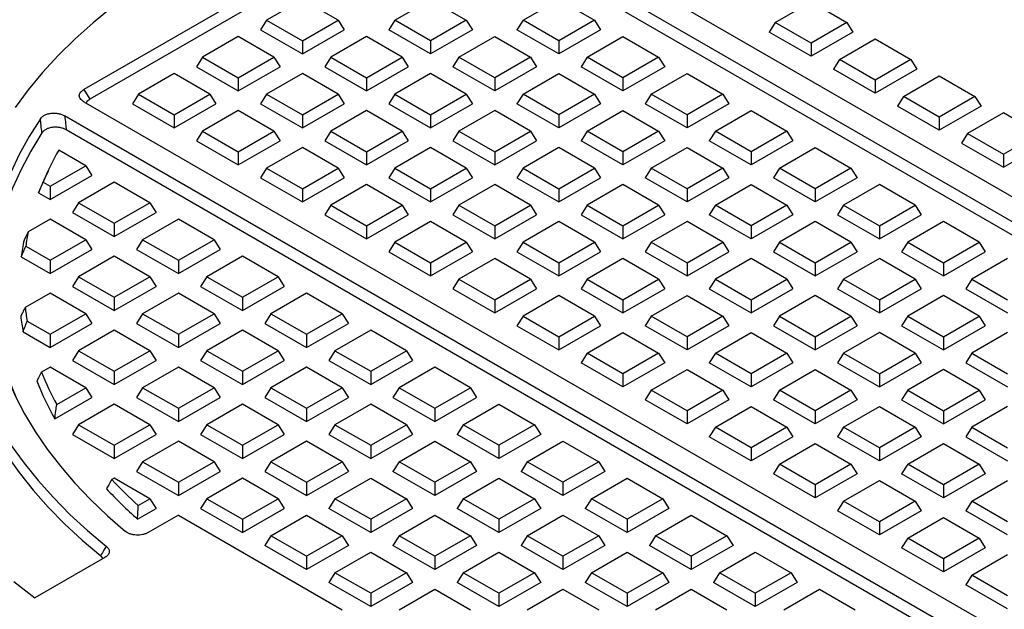
# Model space of a CAD drawing. Units: millimetres. Extents: x 10 to 410, y 10 to 287.
# Drawn here: x 336 to 355, y 222 to 233 of the extents above; entities that cross this region are included whole.
import ezdxf

# ---------------------------------------------------------------- set-up
doc = ezdxf.new("R2010")
doc.units = ezdxf.units.MM

msp = doc.modelspace()

# ---------------------------------------------------------------- linework, layer by layer
at = {"color": 7, "linetype": 'Continuous', "lineweight": 25}
for p, q in [((344.79244, 236.11729), (363.70839, 225.19734)), ((343.9067, 235.9017), (337.28893, 232.08134)), ((363.33494, 224.92207), (344.3156, 235.9017)), ((343.9067, 235.64469), (337.40771, 231.89291)), ((363.21616, 224.73364), (344.3156, 235.64469)), ((341.55469, 233.84156), (340.85758, 233.43913)), ((342.2518, 233.43913), (341.55469, 233.84156)), ((343.35965, 233.43913), (344.05676, 233.84156)), ((344.05676, 233.84156), (344.75387, 233.43913)), ((345.86172, 233.43913), (346.55883, 233.84156)), ((346.55883, 233.84156), (347.25594, 233.43913)), ((350.78427, 233.39203), (351.48138, 233.79446)), ((351.48138, 233.79446), (352.17849, 233.39203)), ((340.85758, 233.43913), (340.7388, 233.2507)), ((340.85758, 233.43913), (341.55469, 233.0367)), ((341.55469, 233.0367), (342.2518, 233.43913)), ((342.2518, 233.43913), (342.37058, 233.2507)), ((343.35965, 233.43913), (343.24087, 233.2507)), ((344.05676, 233.0367), (343.35965, 233.43913)), ((344.75387, 233.43913), (344.05676, 233.0367)), ((344.75387, 233.43913), (344.87265, 233.2507)), ((345.86172, 233.43913), (345.74294, 233.2507)), ((346.55883, 233.0367), (345.86172, 233.43913)), ((347.25594, 233.43913), (346.55883, 233.0367)), ((347.25594, 233.43913), (347.37472, 233.2507)), ((350.78427, 233.39203), (350.66549, 233.2036)), ((351.48138, 232.9896), (350.78427, 233.39203)), ((352.17849, 233.39203), (351.48138, 232.9896)), ((352.17849, 233.39203), (352.29727, 233.2036)), ((340.30366, 233.11935), (339.60655, 232.71692)), ((341.00076, 232.71692), (340.30366, 233.11935)), ((340.7388, 233.2507), (341.55469, 232.77969)), ((341.55469, 232.77969), (342.37058, 233.2507)), ((342.80573, 233.11935), (342.10862, 232.71692)), ((343.50283, 232.71692), (342.80573, 233.11935)), ((344.05676, 232.77969), (343.24087, 233.2507)), ((344.87265, 233.2507), (344.05676, 232.77969)), ((344.61069, 232.71692), (345.3078, 233.11935)), ((345.3078, 233.11935), (346.0049, 232.71692)), ((346.55883, 232.77969), (345.74294, 233.2507)), ((347.37472, 233.2507), (346.55883, 232.77969)), ((347.11276, 232.71692), (347.80987, 233.11935)), ((347.80987, 233.11935), (348.50697, 232.71692)), ((351.48138, 232.73259), (350.66549, 233.2036)), ((352.29727, 233.2036), (351.48138, 232.73259)), ((341.55469, 233.0367), (341.55469, 232.77969)), ((344.05676, 233.0367), (344.05676, 232.77969)), ((346.55883, 233.0367), (346.55883, 232.77969)), ((351.48138, 232.9896), (351.48138, 232.73259)), ((352.03531, 232.66982), (352.73242, 233.07225)), ((352.73242, 233.07225), (353.42953, 232.66982)), ((339.60655, 232.71692), (339.48776, 232.52849)), ((339.60655, 232.71692), (340.30366, 232.31449)), ((340.30366, 232.31449), (341.00076, 232.71692)), ((341.00076, 232.71692), (341.11955, 232.52849)), ((342.10862, 232.71692), (341.98983, 232.52849)), ((342.10862, 232.71692), (342.80573, 232.31449)), ((342.80573, 232.31449), (343.50283, 232.71692)), ((343.50283, 232.71692), (343.62162, 232.52849)), ((344.61069, 232.71692), (344.4919, 232.52849)), ((345.3078, 232.31449), (344.61069, 232.71692)), ((346.0049, 232.71692), (345.3078, 232.31449)), ((346.0049, 232.71692), (346.12369, 232.52849)), ((347.11276, 232.71692), (346.99397, 232.52849)), ((347.80987, 232.31449), (347.11276, 232.71692)), ((348.50697, 232.71692), (347.80987, 232.31449)), ((348.50697, 232.71692), (348.62576, 232.52849)), ((339.48776, 232.52849), (340.30366, 232.05748)), ((340.30366, 232.05748), (341.11955, 232.52849)), ((341.98983, 232.52849), (342.80573, 232.05748)), ((342.80573, 232.05748), (343.62162, 232.52849)), ((345.3078, 232.05748), (344.4919, 232.52849)), ((346.12369, 232.52849), (345.3078, 232.05748)), ((347.80987, 232.05748), (346.99397, 232.52849)), ((348.62576, 232.52849), (347.80987, 232.05748)), ((352.03531, 232.66982), (351.91652, 232.48139)), ((352.73242, 232.26739), (352.03531, 232.66982)), ((353.42953, 232.66982), (352.73242, 232.26739)), ((353.42953, 232.66982), (353.54831, 232.48139)), ((339.05262, 232.39715), (338.35551, 231.99471)), ((339.74973, 231.99471), (339.05262, 232.39715)), ((340.30366, 232.31449), (340.30366, 232.05748)), ((341.55469, 232.39715), (340.85758, 231.99471)), ((342.2518, 231.99471), (341.55469, 232.39715)), ((342.80573, 232.31449), (342.80573, 232.05748)), ((344.05676, 232.39715), (343.35965, 231.99471)), ((344.75387, 231.99471), (344.05676, 232.39715)), ((345.3078, 232.31449), (345.3078, 232.05748)), ((345.86172, 231.99471), (346.55883, 232.39715)), ((346.55883, 232.39715), (347.25594, 231.99471)), ((347.80987, 232.31449), (347.80987, 232.05748)), ((348.36379, 231.99471), (349.0609, 232.39715)), ((349.0609, 232.39715), (349.75801, 231.99471)), ((352.73242, 232.01038), (351.91652, 232.48139)), ((353.54831, 232.48139), (352.73242, 232.01038)), ((353.28634, 231.94761), (353.98345, 232.35005)), ((353.98345, 232.35005), (354.68056, 231.94761)), ((352.73242, 232.26739), (352.73242, 232.01038)), ((337.28893, 232.08134), (337.40771, 231.89291)), ((338.35551, 231.99471), (338.23673, 231.80628)), ((338.35551, 231.99471), (339.05262, 231.59228)), ((339.05262, 231.59228), (339.74973, 231.99471)), ((339.74973, 231.99471), (339.86851, 231.80628)), ((340.85758, 231.99471), (340.7388, 231.80628)), ((340.85758, 231.99471), (341.55469, 231.59228)), ((341.55469, 231.59228), (342.2518, 231.99471)), ((342.2518, 231.99471), (342.37058, 231.80628)), ((343.35965, 231.99471), (343.24087, 231.80628)), ((343.35965, 231.99471), (344.05676, 231.59228)), ((344.05676, 231.59228), (344.75387, 231.99471)), ((344.75387, 231.99471), (344.87265, 231.80628)), ((345.86172, 231.99471), (345.74294, 231.80628)), ((346.55883, 231.59228), (345.86172, 231.99471)), ((347.25594, 231.99471), (346.55883, 231.59228)), ((347.25594, 231.99471), (347.37472, 231.80628)), ((348.36379, 231.99471), (348.24501, 231.80628)), ((349.0609, 231.59228), (348.36379, 231.99471)), ((349.75801, 231.99471), (349.0609, 231.59228)), ((349.75801, 231.99471), (349.87679, 231.80628)), ((353.28634, 231.94761), (353.16756, 231.75918)), ((353.98345, 231.54518), (353.28634, 231.94761)), ((354.68056, 231.94761), (353.98345, 231.54518)), ((354.68056, 231.94761), (354.79934, 231.75918)), ((337.28893, 231.84529), (356.30827, 220.86566)), ((338.23673, 231.80628), (339.05262, 231.33528)), ((339.05262, 231.33528), (339.86851, 231.80628)), ((340.7388, 231.80628), (341.55469, 231.33528)), ((341.55469, 231.33528), (342.37058, 231.80628)), ((343.24087, 231.80628), (344.05676, 231.33528)), ((344.05676, 231.33528), (344.87265, 231.80628)), ((346.55883, 231.33528), (345.74294, 231.80628)), ((347.37472, 231.80628), (346.55883, 231.33528)), ((349.0609, 231.33528), (348.24501, 231.80628)), ((349.87679, 231.80628), (349.0609, 231.33528)), ((353.98345, 231.28818), (353.16756, 231.75918)), ((354.79934, 231.75918), (353.98345, 231.28818)), ((355.83143, 220.65007), (336.91548, 231.57002)), ((339.05262, 231.59228), (339.05262, 231.33528)), ((340.30366, 231.67494), (339.60655, 231.27251)), ((341.00076, 231.27251), (340.30366, 231.67494)), ((341.55469, 231.59228), (341.55469, 231.33528)), ((342.80573, 231.67494), (342.10862, 231.27251)), ((343.50283, 231.27251), (342.80573, 231.67494)), ((344.05676, 231.59228), (344.05676, 231.33528)), ((345.3078, 231.67494), (344.61069, 231.27251)), ((346.0049, 231.27251), (345.3078, 231.67494)), ((346.55883, 231.59228), (346.55883, 231.33528)), ((347.11276, 231.27251), (347.80987, 231.67494)), ((347.80987, 231.67494), (348.50697, 231.27251)), ((349.0609, 231.59228), (349.0609, 231.33528)), ((349.61483, 231.27251), (350.31194, 231.67494)), ((350.31194, 231.67494), (351.00904, 231.27251)), ((353.98345, 231.54518), (353.98345, 231.28818)), ((355.23449, 231.62784), (354.53738, 231.22541)), ((355.9316, 231.22541), (355.23449, 231.62784)), ((355.68074, 220.48005), (336.94738, 231.29459)), ((339.60655, 231.27251), (339.48776, 231.08407)), ((339.60655, 231.27251), (340.30366, 230.87007)), ((340.30366, 230.87007), (341.00076, 231.27251)), ((341.00076, 231.27251), (341.11955, 231.08407)), ((342.10862, 231.27251), (341.98983, 231.08407)), ((342.10862, 231.27251), (342.80573, 230.87007)), ((342.80573, 230.87007), (343.50283, 231.27251)), ((343.50283, 231.27251), (343.62162, 231.08407)), ((344.61069, 231.27251), (344.4919, 231.08407)), ((344.61069, 231.27251), (345.3078, 230.87007)), ((345.3078, 230.87007), (346.0049, 231.27251)), ((346.0049, 231.27251), (346.12369, 231.08407)), ((347.11276, 231.27251), (346.99397, 231.08407)), ((347.80987, 230.87007), (347.11276, 231.27251)), ((348.50697, 231.27251), (347.80987, 230.87007)), ((348.50697, 231.27251), (348.62576, 231.08407)), ((349.61483, 231.27251), (349.49604, 231.08407)), ((350.31194, 230.87007), (349.61483, 231.27251)), ((351.00904, 231.27251), (350.31194, 230.87007)), ((351.00904, 231.27251), (351.12783, 231.08407)), ((354.53738, 231.22541), (354.41859, 231.03697)), ((354.53738, 231.22541), (355.23449, 230.82297)), ((355.23449, 230.82297), (355.9316, 231.22541)), ((339.48776, 231.08407), (340.30366, 230.61307)), ((340.30366, 230.61307), (341.11955, 231.08407)), ((341.98983, 231.08407), (342.80573, 230.61307)), ((342.80573, 230.61307), (343.62162, 231.08407)), ((344.4919, 231.08407), (345.3078, 230.61307)), ((345.3078, 230.61307), (346.12369, 231.08407)), ((347.80987, 230.61307), (346.99397, 231.08407)), ((348.62576, 231.08407), (347.80987, 230.61307)), ((350.31194, 230.61307), (349.49604, 231.08407)), ((351.12783, 231.08407), (350.31194, 230.61307)), ((354.41859, 231.03697), (355.23449, 230.56597)), ((355.23449, 230.56597), (356.05038, 231.03697)), ((337.32925, 230.5974), (336.79983, 230.90302)), ((340.30366, 230.87007), (340.30366, 230.61307)), ((341.55469, 230.95273), (340.85758, 230.5503)), ((342.2518, 230.5503), (341.55469, 230.95273)), ((342.80573, 230.87007), (342.80573, 230.61307)), ((344.05676, 230.95273), (343.35965, 230.5503)), ((344.75387, 230.5503), (344.05676, 230.95273)), ((345.3078, 230.87007), (345.3078, 230.61307)), ((346.55883, 230.95273), (345.86172, 230.5503)), ((347.25594, 230.5503), (346.55883, 230.95273)), ((347.80987, 230.87007), (347.80987, 230.61307)), ((348.36379, 230.5503), (349.0609, 230.95273)), ((349.0609, 230.95273), (349.75801, 230.5503)), ((350.31194, 230.87007), (350.31194, 230.61307)), ((350.86586, 230.5503), (351.56297, 230.95273)), ((351.56297, 230.95273), (352.26008, 230.5503)), ((355.23449, 230.82297), (355.23449, 230.56597)), ((336.63214, 230.19497), (337.32925, 230.5974)), ((337.32925, 230.5974), (337.44803, 230.40897)), ((336.59072, 230.493), (336.50956, 230.31704)), ((336.63214, 229.93796), (337.44803, 230.40897)), ((340.85758, 230.5503), (340.7388, 230.36187)), ((340.85758, 230.5503), (341.55469, 230.14787)), ((341.55469, 230.14787), (342.2518, 230.5503)), ((342.2518, 230.5503), (342.37058, 230.36187)), ((343.35965, 230.5503), (343.24087, 230.36187)), ((343.35965, 230.5503), (344.05676, 230.14787)), ((344.05676, 230.14787), (344.75387, 230.5503)), ((344.75387, 230.5503), (344.87265, 230.36187)), ((345.86172, 230.5503), (345.74294, 230.36187)), ((345.86172, 230.5503), (346.55883, 230.14787)), ((346.55883, 230.14787), (347.25594, 230.5503)), ((347.25594, 230.5503), (347.37472, 230.36187)), ((348.36379, 230.5503), (348.24501, 230.36187)), ((349.0609, 230.14787), (348.36379, 230.5503)), ((349.75801, 230.5503), (349.0609, 230.14787)), ((349.75801, 230.5503), (349.87679, 230.36187)), ((350.86586, 230.5503), (350.74708, 230.36187)), ((351.56297, 230.14787), (350.86586, 230.5503)), ((352.26008, 230.5503), (351.56297, 230.14787)), ((352.26008, 230.5503), (352.37886, 230.36187)), ((336.49527, 230.27398), (336.63214, 230.19497)), ((336.63214, 230.19497), (336.63214, 229.93796)), ((337.88317, 230.27762), (337.18607, 229.87519)), ((338.58028, 229.87519), (337.88317, 230.27762)), ((340.7388, 230.36187), (341.55469, 229.89086)), ((341.55469, 229.89086), (342.37058, 230.36187)), ((342.80573, 230.23052), (342.10862, 229.82809)), ((343.50283, 229.82809), (342.80573, 230.23052)), ((343.24087, 230.36187), (344.05676, 229.89086)), ((344.05676, 229.89086), (344.87265, 230.36187)), ((345.3078, 230.23052), (344.61069, 229.82809)), ((346.0049, 229.82809), (345.3078, 230.23052)), ((345.74294, 230.36187), (346.55883, 229.89086)), ((346.55883, 229.89086), (347.37472, 230.36187)), ((347.80987, 230.23052), (347.11276, 229.82809)), ((348.50697, 229.82809), (347.80987, 230.23052)), ((349.0609, 229.89086), (348.24501, 230.36187)), ((349.87679, 230.36187), (349.0609, 229.89086)), ((349.61483, 229.82809), (350.31194, 230.23052)), ((350.31194, 230.23052), (351.00904, 229.82809)), ((351.56297, 229.89086), (350.74708, 230.36187)), ((352.37886, 230.36187), (351.56297, 229.89086)), ((352.81401, 230.23052), (352.1169, 229.82809)), ((353.51111, 229.82809), (352.81401, 230.23052)), ((336.40279, 230.07036), (336.63214, 229.93796)), ((341.55469, 230.14787), (341.55469, 229.89086)), ((344.05676, 230.14787), (344.05676, 229.89086)), ((346.55883, 230.14787), (346.55883, 229.89086)), ((349.0609, 230.14787), (349.0609, 229.89086)), ((351.56297, 230.14787), (351.56297, 229.89086)), ((337.18607, 229.87519), (337.06728, 229.68676)), ((337.18607, 229.87519), (337.88317, 229.47276)), ((337.88317, 229.47276), (338.58028, 229.87519)), ((338.58028, 229.87519), (338.69907, 229.68676)), ((342.10862, 229.82809), (341.98983, 229.63966)), ((342.10862, 229.82809), (342.80573, 229.42566)), ((342.80573, 229.42566), (343.50283, 229.82809)), ((343.50283, 229.82809), (343.62162, 229.63966)), ((344.61069, 229.82809), (344.4919, 229.63966)), ((344.61069, 229.82809), (345.3078, 229.42566)), ((345.3078, 229.42566), (346.0049, 229.82809)), ((346.0049, 229.82809), (346.12369, 229.63966)), ((347.11276, 229.82809), (346.99397, 229.63966)), ((347.11276, 229.82809), (347.80987, 229.42566)), ((347.80987, 229.42566), (348.50697, 229.82809)), ((348.50697, 229.82809), (348.62576, 229.63966)), ((349.61483, 229.82809), (349.49604, 229.63966)), ((350.31194, 229.42566), (349.61483, 229.82809)), ((351.00904, 229.82809), (350.31194, 229.42566)), ((351.00904, 229.82809), (351.12783, 229.63966)), ((352.1169, 229.82809), (351.99811, 229.63966)), ((352.1169, 229.82809), (352.81401, 229.42566)), ((352.81401, 229.42566), (353.51111, 229.82809)), ((353.51111, 229.82809), (353.6299, 229.63966)), ((337.06728, 229.68676), (337.88317, 229.21576)), ((337.88317, 229.21576), (338.69907, 229.68676)), ((341.98983, 229.63966), (342.80573, 229.16866)), ((342.80573, 229.16866), (343.62162, 229.63966)), ((344.4919, 229.63966), (345.3078, 229.16866)), ((345.3078, 229.16866), (346.12369, 229.63966)), ((346.99397, 229.63966), (347.80987, 229.16866)), ((347.80987, 229.16866), (348.62576, 229.63966)), ((350.31194, 229.16866), (349.49604, 229.63966)), ((351.12783, 229.63966), (350.31194, 229.16866)), ((351.99811, 229.63966), (352.81401, 229.16866)), ((352.81401, 229.16866), (353.6299, 229.63966)), ((336.63214, 229.55542), (336.20307, 229.30772)), ((337.32925, 229.15299), (336.63214, 229.55542)), ((337.88317, 229.47276), (337.88317, 229.21576)), ((339.13421, 229.55542), (338.4371, 229.15299)), ((339.83132, 229.15299), (339.13421, 229.55542)), ((344.05676, 229.50832), (343.35965, 229.10589)), ((344.75387, 229.10589), (344.05676, 229.50832)), ((346.55883, 229.50832), (345.86172, 229.10589)), ((347.25594, 229.10589), (346.55883, 229.50832)), ((349.0609, 229.50832), (348.36379, 229.10589)), ((349.75801, 229.10589), (349.0609, 229.50832)), ((351.56297, 229.50832), (350.86586, 229.10589)), ((352.26008, 229.10589), (351.56297, 229.50832)), ((354.06504, 229.50832), (353.36793, 229.10589)), ((354.76215, 229.10589), (354.06504, 229.50832)), ((342.80573, 229.42566), (342.80573, 229.16866)), ((345.3078, 229.42566), (345.3078, 229.16866)), ((347.80987, 229.42566), (347.80987, 229.16866)), ((350.31194, 229.42566), (350.31194, 229.16866)), ((352.81401, 229.42566), (352.81401, 229.16866)), ((336.63214, 228.75055), (337.32925, 229.15299)), ((337.32925, 229.15299), (337.44803, 228.96455)), ((338.4371, 229.15299), (338.31832, 228.96455)), ((338.4371, 229.15299), (339.13421, 228.75055)), ((339.13421, 228.75055), (339.83132, 229.15299)), ((339.83132, 229.15299), (339.9501, 228.96455)), ((343.35965, 229.10589), (343.24087, 228.91745)), ((343.35965, 229.10589), (344.05676, 228.70345)), ((344.05676, 228.70345), (344.75387, 229.10589)), ((344.75387, 229.10589), (344.87265, 228.91745)), ((345.86172, 229.10589), (345.74294, 228.91745)), ((345.86172, 229.10589), (346.55883, 228.70345)), ((346.55883, 228.70345), (347.25594, 229.10589)), ((347.25594, 229.10589), (347.37472, 228.91745)), ((348.36379, 229.10589), (348.24501, 228.91745)), ((348.36379, 229.10589), (349.0609, 228.70345)), ((349.0609, 228.70345), (349.75801, 229.10589)), ((349.75801, 229.10589), (349.87679, 228.91745)), ((350.86586, 229.10589), (350.74708, 228.91745)), ((350.86586, 229.10589), (351.56297, 228.70345)), ((351.56297, 228.70345), (352.26008, 229.10589)), ((352.26008, 229.10589), (352.37886, 228.91745)), ((353.36793, 229.10589), (353.24915, 228.91745)), ((353.36793, 229.10589), (354.06504, 228.70345)), ((354.06504, 228.70345), (354.76215, 229.10589)), ((354.76215, 229.10589), (354.88093, 228.91745)), ((336.15613, 229.02535), (336.63214, 228.75055)), ((336.63214, 228.49355), (337.44803, 228.96455)), ((338.31832, 228.96455), (339.13421, 228.49355)), ((339.13421, 228.49355), (339.9501, 228.96455)), ((343.24087, 228.91745), (344.05676, 228.44645)), ((344.05676, 228.44645), (344.87265, 228.91745)), ((345.74294, 228.91745), (346.55883, 228.44645)), ((346.55883, 228.44645), (347.37472, 228.91745)), ((348.24501, 228.91745), (349.0609, 228.44645)), ((349.0609, 228.44645), (349.87679, 228.91745)), ((350.74708, 228.91745), (351.56297, 228.44645)), ((351.56297, 228.44645), (352.37886, 228.91745)), ((353.24915, 228.91745), (354.06504, 228.44645)), ((354.06504, 228.44645), (354.88093, 228.91745)), ((336.06941, 228.8184), (336.63214, 228.49355)), ((336.63214, 228.75055), (336.63214, 228.49355)), ((337.88317, 228.83321), (337.18607, 228.43078)), ((338.58028, 228.43078), (337.88317, 228.83321)), ((339.13421, 228.75055), (339.13421, 228.49355)), ((340.38524, 228.83321), (339.68814, 228.43078)), ((341.08235, 228.43078), (340.38524, 228.83321)), ((344.05676, 228.70345), (344.05676, 228.44645)), ((345.3078, 228.78611), (344.61069, 228.38368)), ((346.0049, 228.38368), (345.3078, 228.78611)), ((346.55883, 228.70345), (346.55883, 228.44645)), ((347.80987, 228.78611), (347.11276, 228.38368)), ((348.50697, 228.38368), (347.80987, 228.78611)), ((349.0609, 228.70345), (349.0609, 228.44645)), ((350.31194, 228.78611), (349.61483, 228.38368)), ((351.00904, 228.38368), (350.31194, 228.78611)), ((351.56297, 228.70345), (351.56297, 228.44645)), ((352.81401, 228.78611), (352.1169, 228.38368)), ((353.51111, 228.38368), (352.81401, 228.78611)), ((354.06504, 228.70345), (354.06504, 228.44645)), ((355.31608, 228.78611), (354.61897, 228.38368)), ((337.18607, 228.43078), (337.06728, 228.24235)), ((337.18607, 228.43078), (337.88317, 228.02835)), ((337.88317, 228.02835), (338.58028, 228.43078)), ((338.58028, 228.43078), (338.69907, 228.24235)), ((339.68814, 228.43078), (339.56935, 228.24235)), ((339.68814, 228.43078), (340.38524, 228.02835)), ((340.38524, 228.02835), (341.08235, 228.43078)), ((341.08235, 228.43078), (341.20114, 228.24235)), ((344.61069, 228.38368), (344.4919, 228.19525)), ((344.61069, 228.38368), (345.3078, 227.98125)), ((345.3078, 227.98125), (346.0049, 228.38368)), ((346.0049, 228.38368), (346.12369, 228.19525)), ((347.11276, 228.38368), (346.99397, 228.19525)), ((347.11276, 228.38368), (347.80987, 227.98125)), ((347.80987, 227.98125), (348.50697, 228.38368)), ((348.50697, 228.38368), (348.62576, 228.19525)), ((349.61483, 228.38368), (349.49604, 228.19525)), ((349.61483, 228.38368), (350.31194, 227.98125)), ((350.31194, 227.98125), (351.00904, 228.38368)), ((351.00904, 228.38368), (351.12783, 228.19525)), ((352.1169, 228.38368), (351.99811, 228.19525)), ((352.1169, 228.38368), (352.81401, 227.98125)), ((352.81401, 227.98125), (353.51111, 228.38368)), ((353.51111, 228.38368), (353.6299, 228.19525)), ((354.61897, 228.38368), (354.50018, 228.19525)), ((354.61897, 228.38368), (355.31608, 227.98125)), ((336.63214, 228.111), (336.14501, 227.82979)), ((337.32925, 227.70857), (336.63214, 228.111)), ((337.06728, 228.24235), (337.88317, 227.77134)), ((337.88317, 227.77134), (338.69907, 228.24235)), ((339.13421, 228.111), (338.4371, 227.70857)), ((339.83132, 227.70857), (339.13421, 228.111)), ((339.56935, 228.24235), (340.38524, 227.77134)), ((340.38524, 227.77134), (341.20114, 228.24235)), ((341.63628, 228.111), (340.93917, 227.70857)), ((342.33339, 227.70857), (341.63628, 228.111)), ((344.4919, 228.19525), (345.3078, 227.72424)), ((345.3078, 227.72424), (346.12369, 228.19525)), ((346.99397, 228.19525), (347.80987, 227.72424)), ((347.80987, 227.72424), (348.62576, 228.19525)), ((349.49604, 228.19525), (350.31194, 227.72424)), ((350.31194, 227.72424), (351.12783, 228.19525)), ((351.99811, 228.19525), (352.81401, 227.72424)), ((352.81401, 227.72424), (353.6299, 228.19525)), ((354.50018, 228.19525), (355.31608, 227.72424)), ((337.88317, 228.02835), (337.88317, 227.77134)), ((340.38524, 228.02835), (340.38524, 227.77134)), ((345.3078, 227.98125), (345.3078, 227.72424)), ((346.55883, 228.0639), (345.86172, 227.66147)), ((347.25594, 227.66147), (346.55883, 228.0639)), ((347.80987, 227.98125), (347.80987, 227.72424)), ((348.36379, 227.66147), (349.0609, 228.0639)), ((349.0609, 228.0639), (349.75801, 227.66147)), ((350.31194, 227.98125), (350.31194, 227.72424)), ((351.56297, 228.0639), (350.86586, 227.66147)), ((352.26008, 227.66147), (351.56297, 228.0639)), ((352.81401, 227.98125), (352.81401, 227.72424)), ((354.06504, 228.0639), (353.36793, 227.66147)), ((354.76215, 227.66147), (354.06504, 228.0639)), ((336.63214, 227.30614), (337.32925, 227.70857)), ((337.32925, 227.70857), (337.44803, 227.52014)), ((338.4371, 227.70857), (338.31832, 227.52014)), ((338.4371, 227.70857), (339.13421, 227.30614)), ((339.13421, 227.30614), (339.83132, 227.70857)), ((339.83132, 227.70857), (339.9501, 227.52014)), ((340.93917, 227.70857), (340.82039, 227.52014)), ((340.93917, 227.70857), (341.63628, 227.30614)), ((341.63628, 227.30614), (342.33339, 227.70857)), ((342.33339, 227.70857), (342.45217, 227.52014)), ((336.18353, 227.56511), (336.63214, 227.30614)), ((336.63214, 227.04913), (337.44803, 227.52014)), ((338.31832, 227.52014), (339.13421, 227.04913)), ((339.13421, 227.04913), (339.9501, 227.52014)), ((340.82039, 227.52014), (341.63628, 227.04913)), ((341.63628, 227.04913), (342.45217, 227.52014)), ((345.86172, 227.66147), (345.74294, 227.47304)), ((345.86172, 227.66147), (346.55883, 227.25904)), ((346.55883, 227.25904), (347.25594, 227.66147)), ((347.25594, 227.66147), (347.37472, 227.47304)), ((348.36379, 227.66147), (348.24501, 227.47304)), ((349.0609, 227.25904), (348.36379, 227.66147)), ((349.75801, 227.66147), (349.0609, 227.25904)), ((349.75801, 227.66147), (349.87679, 227.47304)), ((350.86586, 227.66147), (350.74708, 227.47304)), ((350.86586, 227.66147), (351.56297, 227.25904)), ((351.56297, 227.25904), (352.26008, 227.66147)), ((352.26008, 227.66147), (352.37886, 227.47304)), ((353.36793, 227.66147), (353.24915, 227.47304)), ((353.36793, 227.66147), (354.06504, 227.25904)), ((354.06504, 227.25904), (354.76215, 227.66147)), ((354.76215, 227.66147), (354.88093, 227.47304)), ((336.10299, 227.35461), (336.63214, 227.04913)), ((337.88317, 227.3888), (337.18607, 226.98636)), ((338.58028, 226.98636), (337.88317, 227.3888)), ((340.38524, 227.3888), (339.68814, 226.98636)), ((341.08235, 226.98636), (340.38524, 227.3888)), ((342.88732, 227.3888), (342.19021, 226.98636)), ((343.58442, 226.98636), (342.88732, 227.3888)), ((345.74294, 227.47304), (346.55883, 227.00203)), ((346.55883, 227.00203), (347.37472, 227.47304)), ((347.11276, 226.93926), (347.80987, 227.3417)), ((347.80987, 227.3417), (348.50697, 226.93926)), ((349.0609, 227.00203), (348.24501, 227.47304)), ((349.87679, 227.47304), (349.0609, 227.00203)), ((349.61483, 226.93926), (350.31194, 227.3417)), ((350.31194, 227.3417), (351.00904, 226.93926)), ((350.74708, 227.47304), (351.56297, 227.00203)), ((351.56297, 227.00203), (352.37886, 227.47304)), ((352.81401, 227.3417), (352.1169, 226.93926)), ((353.51111, 226.93926), (352.81401, 227.3417)), ((353.24915, 227.47304), (354.06504, 227.00203)), ((354.06504, 227.00203), (354.88093, 227.47304)), ((355.31608, 227.3417), (354.61897, 226.93926)), ((336.63214, 227.30614), (336.63214, 227.04913)), ((339.13421, 227.30614), (339.13421, 227.04913)), ((341.63628, 227.30614), (341.63628, 227.04913)), ((346.55883, 227.25904), (346.55883, 227.00203)), ((349.0609, 227.25904), (349.0609, 227.00203)), ((351.56297, 227.25904), (351.56297, 227.00203)), ((354.06504, 227.25904), (354.06504, 227.00203)), ((337.18607, 226.98636), (337.06728, 226.79793)), ((337.18607, 226.98636), (337.88317, 226.58393)), ((337.88317, 226.58393), (338.58028, 226.98636)), ((338.58028, 226.98636), (338.69907, 226.79793)), ((339.68814, 226.98636), (339.56935, 226.79793)), ((339.68814, 226.98636), (340.38524, 226.58393)), ((340.38524, 226.58393), (341.08235, 226.98636)), ((341.08235, 226.98636), (341.20114, 226.79793)), ((342.19021, 226.98636), (342.07142, 226.79793)), ((342.19021, 226.98636), (342.88732, 226.58393)), ((342.88732, 226.58393), (343.58442, 226.98636)), ((343.58442, 226.98636), (343.70321, 226.79793)), ((347.11276, 226.93926), (346.99397, 226.75083)), ((347.80987, 226.53683), (347.11276, 226.93926)), ((348.50697, 226.93926), (347.80987, 226.53683)), ((348.50697, 226.93926), (348.62576, 226.75083)), ((349.61483, 226.93926), (349.49604, 226.75083)), ((350.31194, 226.53683), (349.61483, 226.93926)), ((351.00904, 226.93926), (350.31194, 226.53683)), ((351.00904, 226.93926), (351.12783, 226.75083)), ((352.1169, 226.93926), (351.99811, 226.75083)), ((352.1169, 226.93926), (352.81401, 226.53683)), ((352.81401, 226.53683), (353.51111, 226.93926)), ((353.51111, 226.93926), (353.6299, 226.75083)), ((354.61897, 226.93926), (354.50018, 226.75083)), ((354.61897, 226.93926), (355.31608, 226.53683)), ((337.06728, 226.79793), (337.88317, 226.32693)), ((337.88317, 226.32693), (338.69907, 226.79793)), ((339.56935, 226.79793), (340.38524, 226.32693)), ((340.38524, 226.32693), (341.20114, 226.79793)), ((342.07142, 226.79793), (342.88732, 226.32693)), ((342.88732, 226.32693), (343.70321, 226.79793)), ((347.80987, 226.27983), (346.99397, 226.75083)), ((348.62576, 226.75083), (347.80987, 226.27983)), ((350.31194, 226.27983), (349.49604, 226.75083)), ((351.12783, 226.75083), (350.31194, 226.27983)), ((351.99811, 226.75083), (352.81401, 226.27983)), ((352.81401, 226.27983), (353.6299, 226.75083)), ((354.50018, 226.75083), (355.31608, 226.27983)), ((336.63214, 226.66659), (336.46455, 226.56984)), ((337.32925, 226.26416), (336.63214, 226.66659)), ((337.88317, 226.58393), (337.88317, 226.32693)), ((339.13421, 226.66659), (338.4371, 226.26416)), ((339.83132, 226.26416), (339.13421, 226.66659)), ((340.38524, 226.58393), (340.38524, 226.32693)), ((341.63628, 226.66659), (340.93917, 226.26416)), ((342.33339, 226.26416), (341.63628, 226.66659)), ((342.88732, 226.58393), (342.88732, 226.32693)), ((344.13835, 226.66659), (343.44124, 226.26416)), ((344.83546, 226.26416), (344.13835, 226.66659)), ((348.36379, 226.21706), (349.0609, 226.61949)), ((349.0609, 226.61949), (349.75801, 226.21706)), ((350.86586, 226.21706), (351.56297, 226.61949)), ((351.56297, 226.61949), (352.26008, 226.21706)), ((354.06504, 226.61949), (353.36793, 226.21706)), ((354.76215, 226.21706), (354.06504, 226.61949)), ((347.80987, 226.53683), (347.80987, 226.27983)), ((350.31194, 226.53683), (350.31194, 226.27983)), ((352.81401, 226.53683), (352.81401, 226.27983)), ((336.76047, 225.93581), (337.32925, 226.26416)), ((337.32925, 226.26416), (337.44803, 226.07572)), ((338.4371, 226.26416), (338.31832, 226.07572)), ((338.4371, 226.26416), (339.13421, 225.86172)), ((339.13421, 225.86172), (339.83132, 226.26416)), ((339.83132, 226.26416), (339.9501, 226.07572)), ((340.93917, 226.26416), (340.82039, 226.07572)), ((340.93917, 226.26416), (341.63628, 225.86172)), ((341.63628, 225.86172), (342.33339, 226.26416)), ((342.33339, 226.26416), (342.45217, 226.07572)), ((343.44124, 226.26416), (343.32246, 226.07572)), ((343.44124, 226.26416), (344.13835, 225.86172)), ((344.13835, 225.86172), (344.83546, 226.26416)), ((344.83546, 226.26416), (344.95424, 226.07572)), ((348.36379, 226.21706), (348.24501, 226.02862)), ((349.0609, 225.81462), (348.36379, 226.21706)), ((349.75801, 226.21706), (349.0609, 225.81462)), ((349.75801, 226.21706), (349.87679, 226.02862)), ((350.86586, 226.21706), (350.74708, 226.02862)), ((351.56297, 225.81462), (350.86586, 226.21706)), ((352.26008, 226.21706), (351.56297, 225.81462)), ((352.26008, 226.21706), (352.37886, 226.02862)), ((353.36793, 226.21706), (353.24915, 226.02862)), ((353.36793, 226.21706), (354.06504, 225.81462)), ((354.06504, 225.81462), (354.76215, 226.21706)), ((354.76215, 226.21706), (354.88093, 226.02862)), ((336.72228, 225.65676), (337.44803, 226.07572)), ((338.31832, 226.07572), (339.13421, 225.60472)), ((339.13421, 225.60472), (339.9501, 226.07572)), ((340.82039, 226.07572), (341.63628, 225.60472)), ((341.63628, 225.60472), (342.45217, 226.07572)), ((343.32246, 226.07572), (344.13835, 225.60472)), ((344.13835, 225.60472), (344.95424, 226.07572)), ((349.0609, 225.55762), (348.24501, 226.02862)), ((349.87679, 226.02862), (349.0609, 225.55762)), ((351.56297, 225.55762), (350.74708, 226.02862)), ((352.37886, 226.02862), (351.56297, 225.55762)), ((353.24915, 226.02862), (354.06504, 225.55762)), ((354.06504, 225.55762), (354.88093, 226.02862)), ((337.88317, 225.94438), (337.18607, 225.54195)), ((338.58028, 225.54195), (337.88317, 225.94438)), ((339.13421, 225.86172), (339.13421, 225.60472)), ((340.38524, 225.94438), (339.68814, 225.54195)), ((341.08235, 225.54195), (340.38524, 225.94438)), ((341.63628, 225.86172), (341.63628, 225.60472)), ((342.88732, 225.94438), (342.19021, 225.54195)), ((343.58442, 225.54195), (342.88732, 225.94438)), ((344.13835, 225.86172), (344.13835, 225.60472)), ((344.69228, 225.54195), (345.38939, 225.94438)), ((345.38939, 225.94438), (346.08649, 225.54195)), ((349.0609, 225.81462), (349.0609, 225.55762)), ((349.61483, 225.49485), (350.31194, 225.89728)), ((350.31194, 225.89728), (351.00904, 225.49485)), ((351.56297, 225.81462), (351.56297, 225.55762)), ((352.1169, 225.49485), (352.81401, 225.89728)), ((352.81401, 225.89728), (353.51111, 225.49485)), ((354.06504, 225.81462), (354.06504, 225.55762)), ((355.31608, 225.89728), (354.61897, 225.49485)), ((337.18607, 225.54195), (337.06728, 225.35352)), ((337.18607, 225.54195), (337.88317, 225.13952)), ((337.88317, 225.13952), (338.58028, 225.54195)), ((338.58028, 225.54195), (338.69907, 225.35352)), ((339.68814, 225.54195), (339.56935, 225.35352)), ((339.68814, 225.54195), (340.38524, 225.13952)), ((340.38524, 225.13952), (341.08235, 225.54195)), ((341.08235, 225.54195), (341.20114, 225.35352)), ((342.19021, 225.54195), (342.07142, 225.35352)), ((342.19021, 225.54195), (342.88732, 225.13952)), ((342.88732, 225.13952), (343.58442, 225.54195)), ((343.58442, 225.54195), (343.70321, 225.35352)), ((344.69228, 225.54195), (344.57349, 225.35352)), ((345.38939, 225.13952), (344.69228, 225.54195)), ((346.08649, 225.54195), (345.38939, 225.13952)), ((346.08649, 225.54195), (346.20528, 225.35352)), ((349.61483, 225.49485), (349.49604, 225.30642)), ((350.31194, 225.09242), (349.61483, 225.49485)), ((351.00904, 225.49485), (350.31194, 225.09242)), ((351.00904, 225.49485), (351.12783, 225.30642)), ((352.1169, 225.49485), (351.99811, 225.30642)), ((352.81401, 225.09242), (352.1169, 225.49485)), ((353.51111, 225.49485), (352.81401, 225.09242)), ((353.51111, 225.49485), (353.6299, 225.30642)), ((354.61897, 225.49485), (354.50018, 225.30642)), ((354.61897, 225.49485), (355.31608, 225.09242)), ((337.06728, 225.35352), (337.88317, 224.88251)), ((337.88317, 224.88251), (338.69907, 225.35352)), ((339.13421, 225.22217), (338.4371, 224.81974)), ((339.83132, 224.81974), (339.13421, 225.22217)), ((339.56935, 225.35352), (340.38524, 224.88251)), ((340.38524, 224.88251), (341.20114, 225.35352)), ((341.63628, 225.22217), (340.93917, 224.81974)), ((342.33339, 224.81974), (341.63628, 225.22217)), ((342.07142, 225.35352), (342.88732, 224.88251)), ((342.88732, 224.88251), (343.70321, 225.35352)), ((343.44124, 224.81974), (344.13835, 225.22217)), ((344.13835, 225.22217), (344.83546, 224.81974)), ((345.38939, 224.88251), (344.57349, 225.35352)), ((346.20528, 225.35352), (345.38939, 224.88251)), ((345.94331, 224.81974), (346.64042, 225.22217)), ((346.64042, 225.22217), (347.33753, 224.81974)), ((350.31194, 224.83541), (349.49604, 225.30642)), ((351.12783, 225.30642), (350.31194, 224.83541)), ((352.81401, 224.83541), (351.99811, 225.30642)), ((353.6299, 225.30642), (352.81401, 224.83541)), ((354.50018, 225.30642), (355.31608, 224.83541)), ((337.88317, 225.13952), (337.88317, 224.88251)), ((340.38524, 225.13952), (340.38524, 224.88251)), ((342.88732, 225.13952), (342.88732, 224.88251)), ((345.38939, 225.13952), (345.38939, 224.88251)), ((350.31194, 225.09242), (350.31194, 224.83541)), ((350.86586, 224.77264), (351.56297, 225.17507)), ((351.56297, 225.17507), (352.26008, 224.77264)), ((352.81401, 225.09242), (352.81401, 224.83541)), ((353.36793, 224.77264), (354.06504, 225.17507)), ((354.06504, 225.17507), (354.76215, 224.77264)), ((338.4371, 224.81974), (338.31832, 224.63131)), ((338.4371, 224.81974), (339.13421, 224.41731)), ((339.13421, 224.41731), (339.83132, 224.81974)), ((339.83132, 224.81974), (339.9501, 224.63131)), ((340.93917, 224.81974), (340.82039, 224.63131)), ((340.93917, 224.81974), (341.63628, 224.41731)), ((341.63628, 224.41731), (342.33339, 224.81974)), ((342.33339, 224.81974), (342.45217, 224.63131)), ((343.44124, 224.81974), (343.32246, 224.63131)), ((344.13835, 224.41731), (343.44124, 224.81974)), ((344.83546, 224.81974), (344.13835, 224.41731)), ((344.83546, 224.81974), (344.95424, 224.63131)), ((345.94331, 224.81974), (345.82453, 224.63131)), ((346.64042, 224.41731), (345.94331, 224.81974)), ((347.33753, 224.81974), (346.64042, 224.41731)), ((347.33753, 224.81974), (347.45631, 224.63131)), ((338.31832, 224.63131), (339.13421, 224.16031)), ((339.13421, 224.16031), (339.9501, 224.63131)), ((340.82039, 224.63131), (341.63628, 224.16031)), ((341.63628, 224.16031), (342.45217, 224.63131)), ((344.13835, 224.16031), (343.32246, 224.63131)), ((344.95424, 224.63131), (344.13835, 224.16031)), ((346.64042, 224.16031), (345.82453, 224.63131)), ((347.45631, 224.63131), (346.64042, 224.16031)), ((350.86586, 224.77264), (350.74708, 224.58421)), ((351.56297, 224.37021), (350.86586, 224.77264)), ((352.26008, 224.77264), (351.56297, 224.37021)), ((352.26008, 224.77264), (352.37886, 224.58421)), ((353.36793, 224.77264), (353.24915, 224.58421)), ((354.06504, 224.37021), (353.36793, 224.77264)), ((354.76215, 224.77264), (354.06504, 224.37021)), ((354.76215, 224.77264), (354.88093, 224.58421)), ((337.88317, 224.49997), (337.834, 224.47158)), ((338.58028, 224.09754), (337.88317, 224.49997)), ((340.38524, 224.49997), (339.68814, 224.09754)), ((341.08235, 224.09754), (340.38524, 224.49997)), ((342.19021, 224.09754), (342.88732, 224.49997)), ((342.88732, 224.49997), (343.58442, 224.09754)), ((344.69228, 224.09754), (345.38939, 224.49997)), ((345.38939, 224.49997), (346.08649, 224.09754)), ((347.19435, 224.09754), (347.89146, 224.49997)), ((347.89146, 224.49997), (348.58856, 224.09754)), ((351.56297, 224.1132), (350.74708, 224.58421)), ((352.37886, 224.58421), (351.56297, 224.1132)), ((352.1169, 224.05043), (352.81401, 224.45287)), ((352.81401, 224.45287), (353.51111, 224.05043)), ((354.06504, 224.1132), (353.24915, 224.58421)), ((354.88093, 224.58421), (354.06504, 224.1132)), ((354.61897, 224.05043), (355.31608, 224.45287)), ((339.13421, 224.41731), (339.13421, 224.16031)), ((341.63628, 224.41731), (341.63628, 224.16031)), ((344.13835, 224.41731), (344.13835, 224.16031)), ((346.64042, 224.41731), (346.64042, 224.16031)), ((351.56297, 224.37021), (351.56297, 224.1132)), ((354.06504, 224.37021), (354.06504, 224.1132)), ((338.35161, 223.96553), (338.58028, 224.09754)), ((338.58028, 224.09754), (338.69907, 223.9091)), ((339.68814, 224.09754), (339.56935, 223.9091)), ((339.68814, 224.09754), (340.38524, 223.6951)), ((340.38524, 223.6951), (341.08235, 224.09754)), ((341.08235, 224.09754), (341.20114, 223.9091)), ((342.19021, 224.09754), (342.07142, 223.9091)), ((342.88732, 223.6951), (342.19021, 224.09754)), ((343.58442, 224.09754), (342.88732, 223.6951)), ((343.58442, 224.09754), (343.70321, 223.9091)), ((344.69228, 224.09754), (344.57349, 223.9091)), ((345.38939, 223.6951), (344.69228, 224.09754)), ((346.08649, 224.09754), (345.38939, 223.6951)), ((346.08649, 224.09754), (346.20528, 223.9091)), ((347.19435, 224.09754), (347.07556, 223.9091)), ((347.89146, 223.6951), (347.19435, 224.09754)), ((348.58856, 224.09754), (347.89146, 223.6951)), ((348.58856, 224.09754), (348.70735, 223.9091)), ((352.1169, 224.05043), (351.99811, 223.862)), ((352.81401, 223.648), (352.1169, 224.05043)), ((353.51111, 224.05043), (352.81401, 223.648)), ((353.51111, 224.05043), (353.6299, 223.862)), ((354.61897, 224.05043), (354.50018, 223.862)), ((355.31608, 223.648), (354.61897, 224.05043)), ((338.33743, 223.70033), (338.69907, 223.9091)), ((339.56935, 223.9091), (340.38524, 223.4381)), ((340.38524, 223.4381), (341.20114, 223.9091)), ((342.88732, 223.4381), (342.07142, 223.9091)), ((343.70321, 223.9091), (342.88732, 223.4381)), ((345.38939, 223.4381), (344.57349, 223.9091)), ((346.20528, 223.9091), (345.38939, 223.4381)), ((347.89146, 223.4381), (347.07556, 223.9091)), ((348.70735, 223.9091), (347.89146, 223.4381)), ((352.81401, 223.391), (351.99811, 223.862)), ((353.6299, 223.862), (352.81401, 223.391)), ((355.31608, 223.391), (354.50018, 223.862)), ((339.13421, 223.77776), (338.5456, 223.43797)), ((339.13421, 223.77776), (342.33339, 221.93091)), ((340.38524, 223.6951), (340.38524, 223.4381)), ((340.93917, 223.37533), (341.63628, 223.77776)), ((341.63628, 223.77776), (342.33339, 223.37533)), ((342.88732, 223.6951), (342.88732, 223.4381)), ((343.44124, 223.37533), (344.13835, 223.77776)), ((344.13835, 223.77776), (344.83546, 223.37533)), ((345.38939, 223.6951), (345.38939, 223.4381)), ((345.94331, 223.37533), (346.64042, 223.77776)), ((346.64042, 223.77776), (347.33753, 223.37533)), ((347.89146, 223.6951), (347.89146, 223.4381)), ((348.44538, 223.37533), (349.14249, 223.77776)), ((349.14249, 223.77776), (349.8396, 223.37533)), ((353.36793, 223.32823), (354.06504, 223.73066)), ((354.06504, 223.73066), (354.76215, 223.32823)), ((352.81401, 223.648), (352.81401, 223.391)), ((340.93917, 223.37533), (340.82039, 223.1869)), ((341.63628, 222.9729), (340.93917, 223.37533)), ((342.33339, 223.37533), (341.63628, 222.9729)), ((342.33339, 223.37533), (342.45217, 223.1869)), ((343.44124, 223.37533), (343.32246, 223.1869)), ((344.13835, 222.9729), (343.44124, 223.37533)), ((344.83546, 223.37533), (344.13835, 222.9729)), ((344.83546, 223.37533), (344.95424, 223.1869)), ((345.94331, 223.37533), (345.82453, 223.1869)), ((346.64042, 222.9729), (345.94331, 223.37533)), ((347.33753, 223.37533), (346.64042, 222.9729)), ((347.33753, 223.37533), (347.45631, 223.1869)), ((348.44538, 223.37533), (348.3266, 223.1869)), ((349.14249, 222.9729), (348.44538, 223.37533)), ((349.8396, 223.37533), (349.14249, 222.9729)), ((349.8396, 223.37533), (349.95838, 223.1869)), ((353.36793, 223.32823), (353.24915, 223.1398)), ((354.06504, 222.9258), (353.36793, 223.32823)), ((354.76215, 223.32823), (354.06504, 222.9258)), ((354.76215, 223.32823), (354.88093, 223.1398)), ((341.63628, 222.71589), (340.82039, 223.1869)), ((342.45217, 223.1869), (341.63628, 222.71589)), ((344.13835, 222.71589), (343.32246, 223.1869)), ((344.95424, 223.1869), (344.13835, 222.71589)), ((346.64042, 222.71589), (345.82453, 223.1869)), ((347.45631, 223.1869), (346.64042, 222.71589)), ((349.14249, 222.71589), (348.3266, 223.1869)), ((349.95838, 223.1869), (349.14249, 222.71589)), ((354.06504, 222.66879), (353.24915, 223.1398)), ((354.88093, 223.1398), (354.06504, 222.66879)), ((337.69953, 222.94953), (336.3321, 222.16014)), ((337.66441, 222.92926), (337.62091, 222.98114)), ((341.63628, 222.9729), (341.63628, 222.71589)), ((342.19021, 222.65312), (342.88732, 223.05555)), ((342.88732, 223.05555), (343.58442, 222.65312)), ((344.13835, 222.9729), (344.13835, 222.71589)), ((344.69228, 222.65312), (345.38939, 223.05555)), ((345.38939, 223.05555), (346.08649, 222.65312)), ((346.64042, 222.9729), (346.64042, 222.71589)), ((347.19435, 222.65312), (347.89146, 223.05555)), ((347.89146, 223.05555), (348.58856, 222.65312)), ((349.14249, 222.9729), (349.14249, 222.71589)), ((349.69642, 222.65312), (350.39353, 223.05555)), ((350.39353, 223.05555), (351.09063, 222.65312)), ((354.06504, 222.9258), (354.06504, 222.66879)), ((354.61897, 222.60602), (355.31608, 223.00845)), ((342.19021, 222.65312), (342.07142, 222.46469)), ((342.88732, 222.25069), (342.19021, 222.65312)), ((343.58442, 222.65312), (342.88732, 222.25069)), ((343.58442, 222.65312), (343.70321, 222.46469)), ((344.69228, 222.65312), (344.57349, 222.46469)), ((345.38939, 222.25069), (344.69228, 222.65312)), ((346.08649, 222.65312), (345.38939, 222.25069)), ((346.08649, 222.65312), (346.20528, 222.46469)), ((347.19435, 222.65312), (347.07556, 222.46469)), ((347.89146, 222.25069), (347.19435, 222.65312)), ((348.58856, 222.65312), (347.89146, 222.25069)), ((348.58856, 222.65312), (348.70735, 222.46469)), ((349.69642, 222.65312), (349.57763, 222.46469)), ((350.39353, 222.25069), (349.69642, 222.65312)), ((351.09063, 222.65312), (350.39353, 222.25069)), ((351.09063, 222.65312), (351.20942, 222.46469)), ((354.61897, 222.60602), (354.50018, 222.41759)), ((355.31608, 222.20359), (354.61897, 222.60602)), ((342.88732, 221.99368), (342.07142, 222.46469)), ((343.70321, 222.46469), (342.88732, 221.99368)), ((343.44124, 221.93091), (344.13835, 222.33335)), ((344.13835, 222.33335), (344.83546, 221.93091)), ((345.38939, 221.99368), (344.57349, 222.46469)), ((346.20528, 222.46469), (345.38939, 221.99368)), ((345.94331, 221.93091), (346.64042, 222.33335)), ((346.64042, 222.33335), (347.33753, 221.93091)), ((347.89146, 221.99368), (347.07556, 222.46469)), ((348.70735, 222.46469), (347.89146, 221.99368)), ((348.44538, 221.93091), (349.14249, 222.33335)), ((349.14249, 222.33335), (349.8396, 221.93091)), ((350.39353, 221.99368), (349.57763, 222.46469)), ((351.20942, 222.46469), (350.39353, 221.99368)), ((350.94745, 221.93091), (351.64456, 222.33335)), ((351.64456, 222.33335), (352.34167, 221.93091)), ((355.31608, 221.94658), (354.50018, 222.41759)), ((342.88732, 222.25069), (342.88732, 221.99368)), ((345.38939, 222.25069), (345.38939, 221.99368)), ((347.89146, 222.25069), (347.89146, 221.99368)), ((350.39353, 222.25069), (350.39353, 221.99368))]:
    msp.add_line(p, q, dxfattribs=at)
at = {"color": 7, "linetype": 'Continuous', "lineweight": 25, "flags": 128}
for points in [[(337.84636, 233.69473), (337.47141, 233.38819), (337.11906, 233.07283), (336.78993, 232.74922), (336.48461, 232.41792), (336.20364, 232.07952), (335.9475, 231.73462)], [(336.44172, 231.51274), (336.22294, 231.16801), (336.02986, 230.81821), (335.86283, 230.46396), (335.72214, 230.10592), (335.60807, 229.74474), (335.52081, 229.38107), (335.46054, 229.01559), (335.42734, 228.64895), (335.4213, 228.28183), (335.44241, 227.9149), (335.49064, 227.54882), (335.5659, 227.18426), (335.66806, 226.82189), (335.79692, 226.46237), (335.95226, 226.10635), (336.13379, 225.75449), (336.34117, 225.40742), (336.57404, 225.06578), (336.83196, 224.73019), (337.11447, 224.40127), (337.42104, 224.0796), (337.75113, 223.76579), (338.10413, 223.4604)], [(336.47271, 231.23594), (336.25473, 230.88212), (336.06387, 230.52312), (335.90052, 230.15962), (335.76498, 229.79233), (335.65751, 229.42196), (335.57832, 229.04923), (335.52757, 228.67484), (335.50535, 228.29953), (335.5117, 227.92402), (335.54662, 227.54903), (335.61003, 227.17529), (335.70181, 226.80352), (335.82179, 226.43443), (335.96317, 226.08354)], [(335.25956, 230.5092), (335.23937, 230.46497), (335.08889, 230.10111), (334.96475, 229.73394), (334.86717, 229.36411), (334.79632, 228.99225), (334.75232, 228.61902), (334.73525, 228.24505), (334.74514, 227.871), (334.78197, 227.49751), (334.84568, 227.12523), (334.93616, 226.75479), (335.05325, 226.38686), (335.19674, 226.02205), (335.3664, 225.661), (335.56192, 225.30434), (335.78297, 224.95268), (336.02916, 224.60663), (336.30007, 224.26679), (336.59524, 223.93376), (336.91414, 223.6081), (337.25623, 223.29037), (337.62091, 222.98114)], [(336.20307, 229.30772), (336.15819, 229.21469), (336.12295, 229.14161)], [(335.87454, 225.13891), (336.12303, 224.79214), (336.3965, 224.4517), (336.69446, 224.11818), (337.0164, 223.79217), (337.36174, 223.47424), (337.72989, 223.16496)], [(335.92105, 222.48063), (336.3321, 222.16014)]]:
    msp.add_lwpolyline(points, dxfattribs=at)
at = {"color": 7, "linetype": 'Continuous', "lineweight": 25}
for centre, radius, start, end in [((341.85896, 228.06529), 5.80064, 150.711297, 157.618805), ((341.62036, 227.95868), 5.62869, 155.229247, 157.965591), ((340.97475, 228.36948), 4.86305, 168.876095, 172.249082), ((340.91887, 228.18114), 4.89115, 168.675342, 172.513746), ((340.94476, 228.39323), 4.8327, 186.695262, 189.866693), ((340.88889, 228.20473), 4.86082, 186.433293, 190.072418), ((341.79357, 228.67098), 5.72829, 201.518498, 208.521336), ((341.76708, 228.49425), 5.78803, 201.246141, 209.355981), ((344.27005, 230.53682), 8.84364, 223.301007, 227.992195), ((344.251, 230.37631), 8.91847, 223.017978, 228.465529)]:
    msp.add_arc(centre, radius, start, end, dxfattribs=at)
for points, knots in [([(372.76374, 232.63782), (372.70888, 232.73167), (372.57172, 232.96628), (372.32611, 233.3357), (372.0305, 233.74649), (371.71152, 234.15128), (371.37065, 234.54987), (371.00794, 234.94176), (370.62387, 235.32655), (370.21884, 235.7038), (369.7933, 236.07313), (369.3477, 236.43413), (368.88254, 236.78645), (368.39831, 237.12971), (367.89554, 237.46358), (367.37477, 237.78771), (366.83655, 238.10178), (366.28146, 238.40549), (365.71007, 238.69853), (365.12298, 238.98063), (364.5208, 239.25151), (363.90416, 239.5109), (363.27369, 239.75857), (362.63003, 239.99427), (361.97385, 240.21778), (361.30582, 240.42888), (360.62663, 240.62737), (359.93695, 240.81307), (359.2375, 240.98578), (358.529, 241.14535), (357.81215, 241.29163), (357.08768, 241.42446), (356.35634, 241.54374), (355.61887, 241.64933), (354.87601, 241.74114), (354.12853, 241.81908), (353.37717, 241.88308), (352.6227, 241.93307), (351.86589, 241.969), (351.1075, 241.99085), (350.3483, 241.99858), (349.58907, 241.9922), (348.83058, 241.97171), (348.0736, 241.93711), (347.31887, 241.88851), (346.56725, 241.82571), (345.95262, 241.76319), (345.5893, 241.72021), (345.474, 241.70657)], [0, 0, 0, 0, 0.01469526, 0.03673605, 0.05880379, 0.080896, 0.1030099, 0.12514258, 0.14729115, 0.16945285, 0.19162509, 0.21380552, 0.23599204, 0.25818284, 0.28037635, 0.30257126, 0.3247663, 0.34696051, 0.36915325, 0.39134401, 0.41353243, 0.43571824, 0.45790128, 0.48008145, 0.50225873, 0.52443313, 0.54660471, 0.56877358, 0.59093986, 0.6131037, 0.63526525, 0.6574247, 0.67958223, 0.70173803, 0.72389231, 0.74604528, 0.76819713, 0.79034808, 0.81249834, 0.83464813, 0.85679765, 0.87894714, 0.90109676, 0.9232467, 0.94539717, 0.96754838, 0.98970057, 1, 1, 1, 1]), ([(345.474, 241.70657), (345.34354, 241.69037), (344.96555, 241.64345), (344.34401, 241.55524), (343.61199, 241.43754), (342.88683, 241.30608), (342.16918, 241.16122), (341.45981, 241.00303), (340.75942, 240.83169), (340.06873, 240.64735), (339.38844, 240.4502), (338.71924, 240.24041), (338.06182, 240.0182), (337.41684, 239.78376), (336.78496, 239.53734), (336.16683, 239.27915), (335.56308, 239.00945), (334.97434, 238.72849), (334.40121, 238.43653), (333.84429, 238.13387), (333.30415, 237.82078), (332.78136, 237.49756), (332.27647, 237.16453), (331.79003, 236.82201), (331.32255, 236.47034), (330.87454, 236.10987), (330.44649, 235.74095), (330.03888, 235.36397), (329.65214, 234.97931), (329.28671, 234.58737), (328.94306, 234.18857), (328.62132, 233.78338), (328.32278, 233.37206), (328.06438, 232.98575), (327.91628, 232.7342), (327.85123, 232.62372)], [0, 0, 0, 0, 0.01629684, 0.04721868, 0.07814342, 0.1090707, 0.1400008, 0.17093399, 0.20187056, 0.23281076, 0.26375483, 0.29470298, 0.3256554, 0.35661226, 0.38757364, 0.4185396, 0.44951012, 0.48048509, 0.51146429, 0.54244738, 0.57343386, 0.60442307, 0.63541413, 0.66640574, 0.69739614, 0.72838349, 0.75936562, 0.79033997, 0.8213036, 0.85225319, 0.88318506, 0.91409524, 0.94497957, 0.97583383, 1, 1, 1, 1]), ([(337.28893, 231.84529), (337.26259, 231.86438), (337.20895, 231.90325), (337.19439, 231.97467), (337.22479, 232.0371), (337.26782, 232.06678), (337.28893, 232.08134)], [0, 0, 0, 0, 0.27532439, 0.56066199, 0.78443363, 1, 1, 1, 1]), ([(337.40771, 231.89291), (337.37767, 231.87439), (337.34155, 231.85214), (337.33656, 231.82315), (337.33573, 231.81827)], [0, 0, 0, 0, 0.83187132, 1, 1, 1, 1]), ([(336.44172, 231.51274), (336.45187, 231.52552), (336.47217, 231.5511), (336.51986, 231.58352), (336.57919, 231.60848), (336.6484, 231.62313), (336.72214, 231.62594), (336.79421, 231.61688), (336.86074, 231.59818), (336.89723, 231.5794), (336.91548, 231.57002)], [0, 0, 0, 0, 0.12483611, 0.24990625, 0.37432617, 0.49893838, 0.62407059, 0.74934855, 0.87468706, 1, 1, 1, 1]), ([(336.91548, 231.57002), (336.92138, 231.5186), (336.93191, 231.42678), (336.94266, 231.33498), (336.94738, 231.29459)], [0, 0, 0, 0, 0.56, 1, 1, 1, 1]), ([(336.47271, 231.23594), (336.46687, 231.2876), (336.45644, 231.37986), (336.44622, 231.47214), (336.44172, 231.51274)], [0, 0, 0, 0, 0.56, 1, 1, 1, 1]), ([(336.94738, 231.29459), (336.92912, 231.30399), (336.89256, 231.32281), (336.826, 231.34155), (336.7539, 231.35065), (336.67996, 231.34787), (336.61025, 231.33306), (336.55054, 231.30769), (336.50282, 231.27476), (336.48274, 231.24888), (336.47271, 231.23594)], [0, 0, 0, 0, 0.124841533, 0.249911245, 0.374337269, 0.498943316, 0.624079784, 0.749368984, 0.874727031, 1, 1, 1, 1]), ([(336.40279, 230.07036), (336.42005, 230.10838), (336.45086, 230.17626), (336.4817, 230.24412), (336.49527, 230.27398)], [0, 0, 0, 0, 0.56, 1, 1, 1, 1]), ([(336.06941, 228.8184), (336.08559, 228.85704), (336.11449, 228.92603), (336.14341, 228.995), (336.15613, 229.02535)], [0, 0, 0, 0, 0.56, 1, 1, 1, 1]), ([(336.14501, 227.82979), (336.12889, 227.79811), (336.1001, 227.74154), (336.07134, 227.68498), (336.05868, 227.66009)], [0, 0, 0, 0, 0.56, 1, 1, 1, 1]), ([(336.10299, 227.35461), (336.11802, 227.3939), (336.14486, 227.46408), (336.17172, 227.53424), (336.18353, 227.56511)], [0, 0, 0, 0, 0.56, 1, 1, 1, 1]), ([(336.46455, 226.56984), (336.44735, 226.53754), (336.41663, 226.47985), (336.38595, 226.42218), (336.37244, 226.39681)], [0, 0, 0, 0, 0.56, 1, 1, 1, 1]), ([(336.72228, 225.65676), (336.72934, 225.70885), (336.74196, 225.80189), (336.75481, 225.89489), (336.76047, 225.93581)], [0, 0, 0, 0, 0.56000001, 1, 1, 1, 1]), ([(337.834, 224.47158), (337.81464, 224.43803), (337.78007, 224.37813), (337.74555, 224.31824), (337.73036, 224.29189)], [0, 0, 0, 0, 0.56, 1, 1, 1, 1]), ([(338.33743, 223.70033), (338.34004, 223.74983), (338.3447, 223.83823), (338.3495, 223.92663), (338.35161, 223.96553)], [0, 0, 0, 0, 0.56, 1, 1, 1, 1]), ([(338.5456, 223.43797), (338.5298, 223.42978), (338.49814, 223.4134), (338.44115, 223.39642), (338.37951, 223.38663), (338.31545, 223.38544), (338.25264, 223.393), (338.19477, 223.40883), (338.14358, 223.43133), (338.11729, 223.4507), (338.10413, 223.4604)], [0, 0, 0, 0, 0.12485636, 0.25003925, 0.37435181, 0.49939384, 0.62447153, 0.74927299, 0.87447536, 1, 1, 1, 1]), ([(337.62091, 222.98114), (337.64124, 223.01545), (337.67755, 223.07671), (337.71389, 223.13799), (337.72989, 223.16496)], [0, 0, 0, 0, 0.559999992, 1, 1, 1, 1]), ([(337.72989, 223.16496), (337.74715, 223.14789), (337.78166, 223.11379), (337.79059, 223.05373), (337.76502, 222.99526), (337.72137, 222.96479), (337.69953, 222.94953)], [0, 0, 0, 0, 0.25002964, 0.49970886, 0.74961963, 1, 1, 1, 1])]:
    msp.add_open_spline(points, degree=3, knots=knots, dxfattribs=at)

doc.saveas('drawing.dxf')
